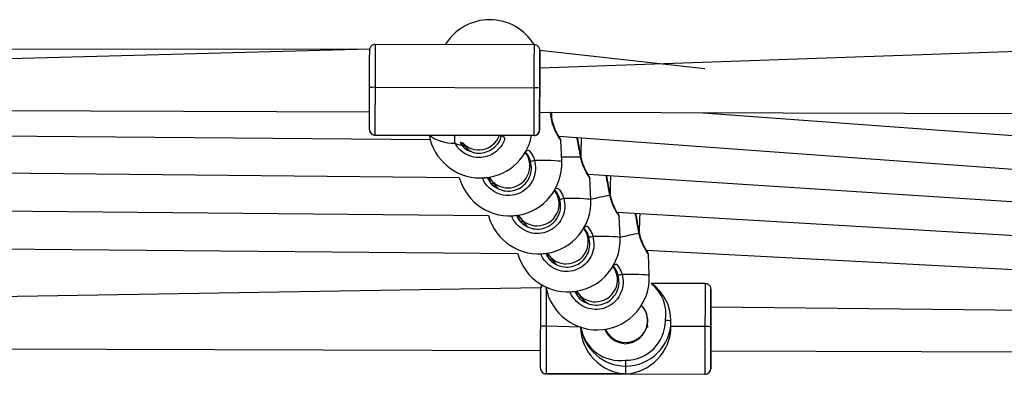
# Model space of a CAD drawing. Units: millimetres. Extents: x 907 to 2357, y 813 to 2115.
# Drawn here: x 1616 to 1652, y 991 to 1004 of the extents above; entities that cross this region are included whole.
import ezdxf

# ---------------------------------------------------------------- set-up
doc = ezdxf.new("R2010")
doc.units = ezdxf.units.MM
doc.header["$LTSCALE"] = 80

msp = doc.modelspace()

# ---------------------------------------------------------------- linework, layer by layer
at = {"color": 7, "linetype": 'Continuous', "lineweight": 25}
for p, q in [((1634.398, 1002.988), (1628.598, 1003.006)), ((1628.4, 1002.833), (1605.395, 1002.225)), ((1628.4, 1002.833), (1605.398, 1002.812)), ((1652.397, 1002.761), (1634.595, 1002.138)), ((1640.613, 1002.119), (1634.597, 1002.785)), ((1628.592, 1001.443), (1634.392, 1001.426)), ((1605.391, 1000.625), (1628.39, 1000.556)), ((1634.59, 1000.538), (1652.388, 1000.484)), ((1640.545, 1000.52), (1652.586, 999.633)), ((1635.036, 1000.292), (1635.036, 1000.292)), ((1603.287, 999.782), (1630.599, 999.54)), ((1628.588, 999.708), (1631.488, 999.699)), ((1628.588, 999.706), (1631.488, 999.699)), ((1631.488, 999.699), (1634.388, 999.688)), ((1634.388, 999.69), (1631.488, 999.699)), ((1631.488, 999.699), (1631.491, 999.41)), ((1635.294, 999.664), (1656.009, 998.154)), ((1631.719, 999.442), (1631.871, 999.304)), ((1631.871, 999.304), (1631.989, 999.15)), ((1635.394, 998.739), (1635.361, 999.521)), ((1634.07, 999.069), (1634.07, 999.069)), ((1634.203, 998.897), (1634.07, 999.069)), ((1636.1, 998.909), (1636.1, 998.909)), ((1602.303, 998.452), (1631.663, 998.157)), ((1636.357, 998.283), (1659.606, 996.775)), ((1632.747, 998.17), (1632.802, 998.094)), ((1632.802, 998.094), (1632.935, 997.921)), ((1632.935, 997.921), (1633.053, 997.767)), ((1636.458, 997.356), (1636.425, 998.138)), ((1635.134, 997.686), (1635.134, 997.686)), ((1635.267, 997.514), (1635.134, 997.686)), ((1637.164, 997.526), (1637.164, 997.526)), ((1601.31, 997.076), (1632.726, 996.78)), ((1633.811, 996.787), (1633.866, 996.711)), ((1637.421, 996.901), (1663.203, 995.395)), ((1633.866, 996.711), (1633.999, 996.538)), ((1633.999, 996.538), (1634.118, 996.384)), ((1637.522, 995.973), (1637.489, 996.755)), ((1636.198, 996.303), (1636.198, 996.303)), ((1636.331, 996.131), (1636.198, 996.303)), ((1638.229, 996.143), (1638.229, 996.143)), ((1600.317, 995.699), (1633.79, 995.397)), ((1634.875, 995.405), (1634.93, 995.328)), ((1638.484, 995.52), (1666.8, 994.015)), ((1638.586, 994.59), (1638.553, 995.372)), ((1634.93, 995.328), (1635.063, 995.155)), ((1635.063, 995.155), (1635.182, 995.001)), ((1637.263, 994.92), (1637.263, 994.92)), ((1637.395, 994.748), (1637.263, 994.92)), ((1640.633, 994.295), (1638.66, 994.301)), ((1634.635, 994.14), (1599.631, 993.568)), ((1635.939, 994.022), (1635.995, 993.945)), ((1635.995, 993.945), (1636.127, 993.772)), ((1636.122, 993.779), (1636.239, 993.621)), ((1638.306, 993.515), (1638.306, 993.515)), ((1667.047, 993.16), (1640.831, 993.444)), ((1638.527, 992.749), (1638.522, 993.028)), ((1639.377, 992.736), (1639.376, 992.958)), ((1639.377, 992.736), (1639.376, 992.938)), ((1636.969, 992.632), (1637.081, 992.479)), ((1640.627, 992.732), (1639.377, 992.736)), ((1599.626, 991.968), (1634.625, 991.863)), ((1640.826, 991.844), (1673.676, 991.746)), ((1637.721, 991.295), (1637.723, 991.006)), ((1637.723, 991.006), (1634.823, 991.015)), ((1634.823, 991.012), (1640.623, 990.995)), ((1637.723, 991.006), (1640.623, 990.997))]:
    msp.add_line(p, q, dxfattribs=at)
at = {"color": 8, "linetype": 'Continuous', "lineweight": 25}
for p, q in [((1634.597, 1002.785), (1634.597, 1002.788)), ((1635.022, 1000.279), (1634.99, 1000.536)), ((1628.588, 999.708), (1628.588, 999.706)), ((1634.388, 999.688), (1634.388, 999.69)), ((1634.203, 998.897), (1634.203, 998.897)), ((1635.267, 997.514), (1635.267, 997.514)), ((1636.331, 996.131), (1636.331, 996.131)), ((1637.416, 994.72), (1637.395, 994.748)), ((1640.833, 994.092), (1640.833, 994.094)), ((1636.093, 992.707), (1634.828, 992.75)), ((1634.823, 991.015), (1634.823, 991.012)), ((1640.623, 990.995), (1640.623, 990.997))]:
    msp.add_line(p, q, dxfattribs=at)
at = {"color": 8, "linetype": 'Continuous', "lineweight": 25, "flags": 128}
for points in [[(1628.598, 1003.006), (1628.598, 1002.997), (1628.598, 1002.95), (1628.597, 1002.863), (1628.597, 1002.74), (1628.596, 1002.583), (1628.595, 1002.395), (1628.595, 1002.182), (1628.594, 1001.948), (1628.593, 1001.7), (1628.592, 1001.443)], [(1634.392, 1001.426), (1634.393, 1001.682), (1634.394, 1001.931), (1634.395, 1002.164), (1634.395, 1002.378), (1634.396, 1002.565), (1634.397, 1002.723), (1634.397, 1002.846), (1634.398, 1002.932), (1634.398, 1002.979), (1634.398, 1002.988)], [(1635.036, 1000.292), (1635.036, 1000.29), (1635.032, 1000.285), (1635.022, 1000.279)], [(1634.403, 998.789), (1634.623, 998.79), (1634.822, 998.789), (1634.996, 998.786), (1635.141, 998.78), (1635.255, 998.772), (1635.336, 998.761), (1635.383, 998.749), (1635.394, 998.739)], [(1636.1, 998.909), (1636.1, 998.908), (1636.096, 998.902), (1636.086, 998.896)], [(1637.164, 997.526), (1637.164, 997.525), (1637.16, 997.519), (1637.15, 997.513)], [(1635.467, 997.406), (1635.687, 997.407), (1635.886, 997.406), (1636.06, 997.403), (1636.205, 997.397), (1636.319, 997.389), (1636.401, 997.379), (1636.447, 997.366), (1636.458, 997.356)], [(1638.229, 996.143), (1638.229, 996.142), (1638.224, 996.136), (1638.214, 996.13)], [(1636.531, 996.023), (1636.751, 996.025), (1636.95, 996.023), (1637.124, 996.02), (1637.269, 996.014), (1637.384, 996.006), (1637.465, 995.996), (1637.511, 995.983), (1637.522, 995.973)], [(1637.595, 994.64), (1637.815, 994.642), (1638.014, 994.641), (1638.188, 994.637), (1638.333, 994.631), (1638.448, 994.623), (1638.529, 994.613), (1638.575, 994.6), (1638.586, 994.59)], [(1640.627, 992.732), (1640.628, 992.989), (1640.629, 993.237), (1640.63, 993.471), (1640.631, 993.684), (1640.631, 993.872), (1640.632, 994.029), (1640.632, 994.153), (1640.633, 994.239), (1640.633, 994.286), (1640.633, 994.295)], [(1634.818, 994.173), (1634.832, 994.047), (1634.831, 993.889), (1634.831, 993.702), (1634.83, 993.488), (1634.829, 993.255), (1634.828, 993.007), (1634.828, 992.75)]]:
    msp.add_lwpolyline(points, dxfattribs=at)
at = {"color": 7, "linetype": 'Continuous', "lineweight": 25, "flags": 128}
for points in [[(1628.392, 1001.433), (1628.393, 1001.659), (1628.394, 1001.877), (1628.394, 1002.082), (1628.395, 1002.27), (1628.396, 1002.434), (1628.396, 1002.573), (1628.397, 1002.681), (1628.397, 1002.757), (1628.397, 1002.798), (1628.4, 1002.833)], [(1634.597, 1002.788), (1634.597, 1002.78), (1634.597, 1002.738), (1634.597, 1002.663), (1634.596, 1002.554), (1634.596, 1002.416), (1634.595, 1002.251), (1634.594, 1002.064), (1634.594, 1001.858), (1634.593, 1001.64), (1634.592, 1001.415)], [(1634.59, 1000.494), (1634.59, 1000.521), (1634.591, 1000.585), (1634.591, 1000.681), (1634.591, 1000.806), (1634.591, 1000.954), (1634.592, 1001.119), (1634.592, 1001.294), (1634.593, 1001.47), (1634.593, 1001.641), (1634.594, 1001.798), (1634.594, 1001.935), (1634.595, 1002.047), (1634.595, 1002.127), (1634.595, 1002.172), (1634.596, 1002.181), (1634.596, 1002.154), (1634.596, 1002.138)], [(1628.592, 1001.443), (1628.592, 1001.184), (1628.591, 1000.93), (1628.59, 1000.686), (1628.589, 1000.458), (1628.589, 1000.252), (1628.589, 1000.074), (1628.588, 999.927), (1628.588, 999.816), (1628.588, 999.742), (1628.588, 999.708)], [(1628.389, 999.908), (1628.389, 999.938), (1628.389, 1000.003), (1628.389, 1000.101), (1628.389, 1000.23), (1628.389, 1000.387), (1628.39, 1000.567), (1628.39, 1000.767), (1628.391, 1000.982), (1628.392, 1001.206), (1628.392, 1001.433)], [(1634.388, 999.69), (1634.388, 999.724), (1634.388, 999.798), (1634.388, 999.91), (1634.389, 1000.057), (1634.389, 1000.235), (1634.389, 1000.441), (1634.39, 1000.668), (1634.391, 1000.912), (1634.391, 1001.167), (1634.392, 1001.426)], [(1634.592, 1001.415), (1634.592, 1001.187), (1634.591, 1000.963), (1634.59, 1000.749), (1634.59, 1000.549), (1634.589, 1000.368), (1634.589, 1000.211), (1634.589, 1000.082), (1634.589, 999.984), (1634.589, 999.919), (1634.589, 999.89)], [(1634.59, 1000.538), (1634.591, 1000.503), (1634.59, 1000.494)], [(1634.628, 992.74), (1634.628, 992.965), (1634.629, 993.184), (1634.63, 993.389), (1634.63, 993.576), (1634.631, 993.741), (1634.631, 993.88), (1634.632, 993.988), (1634.632, 994.064), (1634.633, 994.105), (1634.635, 994.14)], [(1640.833, 994.094), (1640.833, 994.086), (1640.832, 994.045), (1640.832, 993.969), (1640.831, 993.861), (1640.831, 993.723), (1640.83, 993.558), (1640.83, 993.37), (1640.829, 993.165), (1640.828, 992.947), (1640.828, 992.721)], [(1640.826, 991.844), (1640.826, 991.81), (1640.826, 991.8), (1640.826, 991.828), (1640.826, 991.892), (1640.826, 991.988), (1640.826, 992.113), (1640.827, 992.261), (1640.827, 992.426), (1640.828, 992.601), (1640.828, 992.777), (1640.829, 992.948), (1640.829, 993.105), (1640.83, 993.242), (1640.83, 993.353), (1640.83, 993.433), (1640.831, 993.479), (1640.831, 993.488)], [(1640.831, 993.488), (1640.831, 993.46), (1640.831, 993.444)], [(1638.527, 992.749), (1638.532, 993), (1638.522, 993.028)], [(1634.624, 991.215), (1634.624, 991.245), (1634.624, 991.31), (1634.624, 991.408), (1634.624, 991.537), (1634.625, 991.693), (1634.625, 991.874), (1634.626, 992.074), (1634.626, 992.289), (1634.627, 992.512), (1634.628, 992.74)], [(1634.828, 992.75), (1634.827, 992.491), (1634.826, 992.236), (1634.825, 991.992), (1634.825, 991.765), (1634.824, 991.559), (1634.824, 991.381), (1634.823, 991.234), (1634.823, 991.122), (1634.823, 991.049), (1634.823, 991.015)], [(1638.527, 992.749), (1638.526, 992.696), (1638.527, 992.749)], [(1640.623, 990.997), (1640.623, 991.031), (1640.623, 991.105), (1640.623, 991.217), (1640.624, 991.363), (1640.624, 991.542), (1640.625, 991.747), (1640.625, 991.975), (1640.626, 992.219), (1640.627, 992.474), (1640.627, 992.732)], [(1640.828, 992.721), (1640.827, 992.494), (1640.826, 992.27), (1640.826, 992.056), (1640.825, 991.855), (1640.825, 991.675), (1640.824, 991.518), (1640.824, 991.389), (1640.824, 991.291), (1640.824, 991.226), (1640.824, 991.196)]]:
    msp.add_lwpolyline(points, dxfattribs=at)
at = {"color": 7, "linetype": 'Continuous', "lineweight": 25}
for centre, radius, start, end in [((1632.772, 1002.005), 1.9, 31.1565, 148.4993), ((1408.502, 1003.096), 226.096, 359.75699, 359.92119), ((1628.54, 1000.496), 0.948, 86.8133, 98.9267), ((1634.439, 1000.474), 0.953, 80.7539, 92.8257), ((1443.439, 1001.034), 191.153, 359.6571, 359.85132), ((1628.589, 999.908), 0.2, 179.8661, 269.8687), ((1632.432, 1000.043), 1.9, 190.4557, 349.2476), ((1631.496, 1001.061), 1.652, 235.6289, 269.8315), ((1634.389, 999.89), 0.2, 269.7878, 359.7851), ((1632.121, 1000.937), 1.652, 247.5849, 261.3045), ((1633.496, 998.66), 1.9, 195.342, 2.3693), ((1634.211, 999.278), 0.525, 275.2462, 291.4328), ((1634.56, 997.277), 1.9, 195.1663, 2.3693), ((1635.275, 997.895), 0.525, 275.2462, 291.4328), ((1635.624, 995.894), 1.9, 195.1809, 2.3693), ((1636.339, 996.512), 0.525, 275.2462, 291.4328), ((1637.403, 995.129), 0.525, 275.2462, 291.4328), ((1636.688, 994.511), 1.9, 190.2418, 2.3693), ((1637.729, 992.943), 1.647, 359.8402, 55.5432), ((1414.737, 994.403), 226.096, 359.75699, 359.92119), ((1637.677, 992.952), 0.844, 273.1344, 41.8018), ((1637.727, 992.955), 1.449, 269.7878, 359.7851), ((1637.727, 992.944), 1.649, 269.7878, 359.7851), ((1639.223, 991.997), 0.953, 80.7539, 92.8257), ((1634.775, 991.803), 0.948, 86.8133, 98.9267), ((1637.725, 992.944), 1.649, 188.2818, 269.8647), ((1637.75, 992.954), 0.845, 202.4273, 268.1907), ((1640.674, 991.781), 0.953, 80.7539, 92.8257), ((1449.674, 992.34), 191.153, 359.6571, 359.85132), ((1730.435, 991.176), 92.714, 179.79629, 179.92628), ((1634.824, 991.214), 0.2, 179.8661, 269.8687), ((1640.624, 991.197), 0.2, 269.7878, 359.7851)]:
    msp.add_arc(centre, radius, start, end, dxfattribs=at)
at = {"color": 8, "linetype": 'Continuous', "lineweight": 25}
for centre, radius, start, end in [((1632.502, 999.79), 0.797, 217.5787, 244.8045), ((1633.435, 998.582), 0.8, 269.8857, 37.4802), ((1635.614, 985.071), 13.834, 88.0463, 90.9392), ((1633.434, 998.58), 0.798, 217.5926, 269.978), ((1633.621, 998.326), 0.797, 210.5723, 224.5817), ((1634.5, 997.2), 0.8, 269.8857, 37.4802), ((1639.878, 983.951), 13.834, 101.375, 104.3133), ((1634.498, 997.197), 0.798, 217.5926, 269.978), ((1634.685, 996.943), 0.797, 210.5723, 224.5817), ((1635.564, 995.817), 0.8, 269.8857, 37.4802), ((1640.942, 982.568), 13.834, 101.375, 104.3133), ((1635.562, 995.814), 0.798, 217.5926, 269.978), ((1635.749, 995.56), 0.797, 210.5723, 224.5817), ((1636.628, 994.434), 0.8, 269.8857, 37.4802), ((1637.746, 993.178), 1.448, 350.8918, 50.8347), ((1636.626, 994.431), 0.798, 217.5926, 269.978), ((1636.759, 994.258), 0.797, 217.5787, 244.8045), ((1637.523, 992.942), 1.449, 189.3172, 277.857)]:
    msp.add_arc(centre, radius, start, end, dxfattribs=at)
at = {"color": 7, "linetype": 'Continuous', "lineweight": 25}
for centre, major_axis, ratio, start_param, end_param in [((1635.098, 1000.48), (0.012, 0.801), 0.09146, 1.501854, 1.732413), ((1631.493, 1001.347), (1.193, 1.201), 0.948192, 3.894324, 3.947459), ((1631.493, 1001.347), (1.201, -1.194), 0.948257, 5.46512, 5.518255), ((1636.162, 999.097), (0.009, 0.801), 0.088588, 0.886665, 1.748468), ((1637.226, 997.714), (0.006, 0.801), 0.086263, 0.872459, 1.761782), ((1638.29, 996.331), (0.004, 0.801), 0.084343, 0.860926, 1.756174), ((1637.726, 992.954), (0.759, 0.254), 0.998166, 5.900836, 6.595974), ((1637.726, 992.954), (0.759, 0.254), 0.998166, 3.454381, 5.900836), ((1637.728, 992.654), (1.201, -1.194), 0.948257, 3.906523, 5.46512), ((1637.728, 992.654), (1.193, 1.201), 0.948192, 3.947459, 5.518255), ((1637.728, 992.654), (1.193, 1.201), 0.948192, 5.518255, 5.530454)]:
    msp.add_ellipse(centre, major_axis=major_axis, ratio=ratio, start_param=start_param, end_param=end_param, dxfattribs=at)
at = {"color": 8, "linetype": 'Continuous', "lineweight": 25}
msp.add_ellipse((1632.372, 999.964), major_axis=(0.628, 0.496), ratio=0.997812, start_param=3.199433, end_param=5.266028, dxfattribs=at)
at = {"color": 7, "linetype": 'Continuous', "lineweight": 25}
for points, knots in [([(1628.598, 1003.006), (1628.584, 1003.003), (1628.548, 1003.004), (1628.497, 1002.982), (1628.454, 1002.948), (1628.427, 1002.912), (1628.41, 1002.879), (1628.402, 1002.852), (1628.4, 1002.838), (1628.4, 1002.833)], [0, 0, 0, 0, 0.145571, 0.372926, 0.557816, 0.714094, 0.844288, 0.947522, 1, 1, 1, 1]), ([(1634.597, 1002.788), (1634.597, 1002.789), (1634.597, 1002.79), (1634.597, 1002.792), (1634.597, 1002.795), (1634.597, 1002.8), (1634.596, 1002.81), (1634.593, 1002.835), (1634.58, 1002.875), (1634.549, 1002.924), (1634.497, 1002.966), (1634.442, 1002.988), (1634.408, 1002.986), (1634.398, 1002.985)], [0, 0, 0, 0, 0.057773, 0.123483, 0.156112, 0.176379, 0.198474, 0.254307, 0.38005, 0.537581, 0.724737, 0.917319, 1, 1, 1, 1]), ([(1635.036, 1000.292), (1635.032, 1000.312), (1635.018, 1000.387), (1635.002, 1000.47), (1634.991, 1000.531), (1634.99, 1000.536)], [0, 0, 0, 0, 0.243146, 0.938846, 1, 1, 1, 1]), ([(1635.361, 999.521), (1635.341, 999.566), (1635.341, 999.566), (1635.332, 999.579), (1635.313, 999.612), (1635.277, 999.674), (1635.228, 999.762), (1635.172, 999.875), (1635.116, 1000.009), (1635.067, 1000.15), (1635.046, 1000.248), (1635.037, 1000.292)], [0, 0, 0, 0, 0.0219839, 0.0953678, 0.205134, 0.3335568, 0.4686735, 0.6083877, 0.7503796, 0.8900993, 1, 1, 1, 1]), ([(1628.389, 999.908), (1628.389, 999.905), (1628.389, 999.904), (1628.389, 999.902), (1628.389, 999.898), (1628.389, 999.893), (1628.39, 999.883), (1628.393, 999.858), (1628.406, 999.819), (1628.438, 999.769), (1628.49, 999.728), (1628.544, 999.706), (1628.578, 999.708), (1628.588, 999.709)], [0, 0, 0, 0, 0.057737, 0.123407, 0.156016, 0.176271, 0.198352, 0.254151, 0.379817, 0.537251, 0.724293, 0.916757, 1, 1, 1, 1]), ([(1631.719, 999.442), (1631.701, 999.404), (1631.765, 999.288), (1631.955, 999.149), (1632.221, 999.046), (1632.511, 999.041), (1632.788, 999.132), (1633.015, 999.313), (1633.157, 999.512), (1633.183, 999.649), (1633.19, 999.692)], [0, 0, 0, 0, 0.057925, 0.202908, 0.346933, 0.491339, 0.637268, 0.785021, 0.933979, 1, 1, 1, 1]), ([(1634.388, 999.69), (1634.402, 999.691), (1634.438, 999.69), (1634.489, 999.712), (1634.532, 999.745), (1634.56, 999.782), (1634.576, 999.815), (1634.584, 999.842), (1634.586, 999.858), (1634.587, 999.863)], [0, 0, 0, 0, 0.144954, 0.370132, 0.553251, 0.708033, 0.836979, 0.939224, 1, 1, 1, 1]), ([(1635.361, 999.521), (1635.36, 999.525), (1635.359, 999.532), (1635.356, 999.539), (1635.354, 999.546), (1635.35, 999.553), (1635.344, 999.567), (1635.328, 999.597), (1635.305, 999.642), (1635.294, 999.664)], [0, 0, 0, 0, 0.0300976, 0.0555388, 0.0878558, 0.1483068, 0.3120165, 0.674221, 1, 1, 1, 1]), ([(1631.871, 999.304), (1631.767, 999.323), (1631.736, 999.36), (1631.726, 999.408), (1631.719, 999.442)], [0, 0, 0, 0, 0.295802, 1, 1, 1, 1]), ([(1636.1, 998.909), (1636.097, 998.929), (1636.082, 999.004), (1636.056, 999.14), (1636.025, 999.309), (1635.995, 999.471), (1635.978, 999.567), (1635.97, 999.614)], [0, 0, 0, 0, 0.0806491, 0.3114057, 0.5433064, 0.7747285, 1, 1, 1, 1]), ([(1634.259, 998.755), (1634.255, 998.768), (1634.221, 998.878), (1634.165, 999.005), (1634.076, 999.082), (1634.063, 999.094)], [0, 0, 0, 0, 0.099115, 0.866042, 1, 1, 1, 1]), ([(1632.678, 998.166), (1632.716, 998.094), (1632.799, 997.937), (1633.017, 997.765), (1633.286, 997.663), (1633.575, 997.658), (1633.851, 997.749), (1634.083, 997.929), (1634.24, 998.177), (1634.312, 998.466), (1634.277, 998.659), (1634.259, 998.755)], [0, 0, 0, 0, 0.096286, 0.207864, 0.318705, 0.42984, 0.542146, 0.655857, 0.770495, 0.885244, 1, 1, 1, 1]), ([(1636.425, 998.138), (1636.405, 998.183), (1636.405, 998.183), (1636.396, 998.197), (1636.377, 998.229), (1636.341, 998.291), (1636.293, 998.379), (1636.237, 998.492), (1636.18, 998.626), (1636.132, 998.767), (1636.11, 998.866), (1636.101, 998.909)], [0, 0, 0, 0, 0.021984, 0.095368, 0.205134, 0.333557, 0.468673, 0.608388, 0.75038, 0.890099, 1, 1, 1, 1]), ([(1636.425, 998.138), (1636.424, 998.142), (1636.423, 998.149), (1636.42, 998.156), (1636.418, 998.163), (1636.415, 998.17), (1636.408, 998.184), (1636.391, 998.215), (1636.368, 998.261), (1636.357, 998.283)], [0, 0, 0, 0, 0.029759, 0.054914, 0.086868, 0.14664, 0.308509, 0.666642, 1, 1, 1, 1]), ([(1637.164, 997.526), (1637.161, 997.546), (1637.146, 997.621), (1637.121, 997.756), (1637.089, 997.927), (1637.059, 998.088), (1637.04, 998.193), (1637.033, 998.238), (1637.033, 998.239)], [0, 0, 0, 0, 0.079664, 0.3076, 0.536668, 0.765262, 0.994138, 1, 1, 1, 1]), ([(1632.935, 997.921), (1632.832, 997.94), (1632.776, 998.008), (1632.76, 998.096), (1632.747, 998.17)], [0, 0, 0, 0, 0.163751, 1, 1, 1, 1]), ([(1635.323, 997.372), (1635.319, 997.385), (1635.285, 997.495), (1635.229, 997.622), (1635.14, 997.7), (1635.127, 997.711)], [0, 0, 0, 0, 0.099115, 0.866042, 1, 1, 1, 1]), ([(1637.489, 996.755), (1637.469, 996.801), (1637.469, 996.801), (1637.461, 996.814), (1637.441, 996.846), (1637.405, 996.908), (1637.357, 996.996), (1637.301, 997.109), (1637.244, 997.243), (1637.196, 997.384), (1637.174, 997.483), (1637.165, 997.526)], [0, 0, 0, 0, 0.021984, 0.095368, 0.205134, 0.333557, 0.468673, 0.608388, 0.75038, 0.890099, 1, 1, 1, 1]), ([(1633.742, 996.783), (1633.78, 996.711), (1633.863, 996.554), (1634.082, 996.382), (1634.35, 996.281), (1634.639, 996.275), (1634.915, 996.366), (1635.147, 996.546), (1635.304, 996.794), (1635.376, 997.083), (1635.341, 997.276), (1635.323, 997.372)], [0, 0, 0, 0, 0.096286, 0.207864, 0.318705, 0.42984, 0.542146, 0.655857, 0.770495, 0.885244, 1, 1, 1, 1]), ([(1633.999, 996.538), (1633.896, 996.557), (1633.84, 996.625), (1633.824, 996.713), (1633.811, 996.787)], [0, 0, 0, 0, 0.163751, 1, 1, 1, 1]), ([(1637.489, 996.755), (1637.488, 996.759), (1637.487, 996.766), (1637.485, 996.773), (1637.482, 996.78), (1637.479, 996.787), (1637.472, 996.801), (1637.455, 996.832), (1637.432, 996.879), (1637.421, 996.901)], [0, 0, 0, 0, 0.0295, 0.054436, 0.086111, 0.145362, 0.30582, 0.660831, 1, 1, 1, 1]), ([(1638.229, 996.143), (1638.225, 996.163), (1638.21, 996.238), (1638.185, 996.374), (1638.153, 996.544), (1638.124, 996.705), (1638.104, 996.812), (1638.096, 996.859), (1638.096, 996.862)], [0, 0, 0, 0, 0.078839, 0.304415, 0.531109, 0.757336, 0.983842, 1, 1, 1, 1]), ([(1636.387, 995.989), (1636.383, 996.002), (1636.35, 996.112), (1636.293, 996.239), (1636.204, 996.317), (1636.191, 996.328)], [0, 0, 0, 0, 0.099115, 0.866042, 1, 1, 1, 1]), ([(1638.553, 995.372), (1638.533, 995.418), (1638.533, 995.418), (1638.525, 995.431), (1638.505, 995.463), (1638.469, 995.525), (1638.421, 995.613), (1638.365, 995.726), (1638.308, 995.861), (1638.26, 996.001), (1638.238, 996.1), (1638.229, 996.143)], [0, 0, 0, 0, 0.021984, 0.095368, 0.205134, 0.333557, 0.468673, 0.608388, 0.75038, 0.890099, 1, 1, 1, 1]), ([(1634.806, 995.4), (1634.845, 995.328), (1634.927, 995.171), (1635.146, 994.999), (1635.414, 994.898), (1635.703, 994.892), (1635.979, 994.983), (1636.211, 995.163), (1636.368, 995.411), (1636.44, 995.701), (1636.405, 995.893), (1636.387, 995.989)], [0, 0, 0, 0, 0.096286, 0.207864, 0.318705, 0.42984, 0.542146, 0.655857, 0.770495, 0.885244, 1, 1, 1, 1]), ([(1635.063, 995.155), (1634.96, 995.174), (1634.904, 995.242), (1634.888, 995.331), (1634.875, 995.405)], [0, 0, 0, 0, 0.1637512, 1, 1, 1, 1]), ([(1638.553, 995.372), (1638.553, 995.376), (1638.551, 995.383), (1638.549, 995.391), (1638.546, 995.397), (1638.543, 995.404), (1638.536, 995.418), (1638.519, 995.45), (1638.496, 995.497), (1638.484, 995.52)], [0, 0, 0, 0, 0.029295, 0.054057, 0.085513, 0.144351, 0.303695, 0.656238, 1, 1, 1, 1]), ([(1637.451, 994.606), (1637.447, 994.619), (1637.414, 994.729), (1637.357, 994.857), (1637.268, 994.934), (1637.255, 994.945)], [0, 0, 0, 0, 0.099115, 0.866042, 1, 1, 1, 1]), ([(1635.87, 994.017), (1635.909, 993.945), (1635.991, 993.788), (1636.21, 993.616), (1636.478, 993.515), (1636.767, 993.509), (1637.043, 993.6), (1637.275, 993.78), (1637.432, 994.028), (1637.504, 994.318), (1637.469, 994.51), (1637.451, 994.606)], [0, 0, 0, 0, 0.096286, 0.207864, 0.318705, 0.42984, 0.542146, 0.655857, 0.770495, 0.885244, 1, 1, 1, 1]), ([(1640.833, 994.094), (1640.833, 994.095), (1640.833, 994.097), (1640.833, 994.099), (1640.833, 994.102), (1640.832, 994.107), (1640.832, 994.117), (1640.828, 994.142), (1640.815, 994.182), (1640.784, 994.231), (1640.732, 994.272), (1640.677, 994.295), (1640.643, 994.292), (1640.633, 994.292)], [0, 0, 0, 0, 0.057773, 0.123483, 0.156112, 0.176379, 0.198474, 0.254307, 0.38005, 0.537581, 0.724737, 0.917319, 1, 1, 1, 1]), ([(1634.635, 994.14), (1634.693, 994.255), (1634.679, 994.244), (1634.662, 994.218), (1634.645, 994.185), (1634.638, 994.159), (1634.635, 994.145), (1634.635, 994.14)], [0, 0, 0, 0, 0.060314, 0.392421, 0.669095, 0.888478, 1, 1, 1, 1]), ([(1636.122, 993.779), (1636.024, 993.791), (1635.968, 993.859), (1635.952, 993.948), (1635.939, 994.022)], [0, 0, 0, 0, 0.163714, 1, 1, 1, 1]), ([(1634.624, 991.215), (1634.624, 991.212), (1634.624, 991.211), (1634.624, 991.209), (1634.624, 991.205), (1634.624, 991.2), (1634.625, 991.19), (1634.629, 991.165), (1634.641, 991.125), (1634.673, 991.076), (1634.725, 991.035), (1634.78, 991.012), (1634.813, 991.015), (1634.824, 991.015)], [0, 0, 0, 0, 0.057737, 0.123407, 0.156016, 0.176271, 0.198352, 0.254151, 0.379817, 0.537251, 0.724293, 0.916757, 1, 1, 1, 1]), ([(1640.623, 990.997), (1640.637, 990.998), (1640.673, 990.996), (1640.724, 991.019), (1640.767, 991.052), (1640.795, 991.088), (1640.811, 991.122), (1640.819, 991.149), (1640.821, 991.164), (1640.822, 991.17)], [0, 0, 0, 0, 0.144954, 0.370132, 0.553251, 0.708033, 0.836979, 0.939224, 1, 1, 1, 1])]:
    msp.add_open_spline(points, degree=3, knots=knots, dxfattribs=at)
at = {"color": 8, "linetype": 'Continuous', "lineweight": 25}
for points, knots in [([(1635.361, 999.521), (1635.358, 999.516), (1635.366, 999.5), (1635.324, 999.565), (1635.241, 999.704), (1635.147, 999.888), (1635.075, 1000.073), (1635.04, 1000.194), (1635.025, 1000.265), (1635.022, 1000.279)], [0, 0, 0, 0, 0.0639, 0.27873, 0.491437, 0.721529, 0.842891, 0.968387, 1, 1, 1, 1]), ([(1633.19, 999.692), (1633.332, 999.626), (1633.3, 999.448), (1633.127, 999.199), (1632.858, 998.986), (1632.531, 998.879), (1632.19, 998.885), (1631.874, 999.006), (1631.634, 999.189), (1631.547, 999.35), (1631.513, 999.413)], [0, 0, 0, 0, 0.081673, 0.222847, 0.363007, 0.501543, 0.638664, 0.775361, 0.912847, 1, 1, 1, 1]), ([(1636.086, 998.896), (1636.064, 999.008), (1636.022, 999.233), (1635.975, 999.488), (1635.956, 999.595), (1635.97, 999.614)], [0, 0, 0, 0, 0.447192, 0.894373, 1, 1, 1, 1]), ([(1634.063, 999.094), (1634.155, 999.185), (1634.234, 999.124), (1634.32, 998.99), (1634.377, 998.873), (1634.398, 998.803), (1634.403, 998.789)], [0, 0, 0, 0, 0.250591, 0.582953, 0.914921, 1, 1, 1, 1]), ([(1634.403, 998.789), (1634.424, 998.676), (1634.465, 998.449), (1634.38, 998.108), (1634.194, 997.815), (1633.921, 997.603), (1633.595, 997.496), (1633.255, 997.503), (1632.934, 997.621), (1632.68, 997.84), (1632.532, 998.035), (1632.508, 998.154), (1632.678, 998.166)], [0, 0, 0, 0, 0.11183, 0.223658, 0.335443, 0.446424, 0.55612, 0.664695, 0.772934, 0.881798, 0.991886, 1, 1, 1, 1]), ([(1636.425, 998.138), (1636.422, 998.133), (1636.43, 998.118), (1636.388, 998.183), (1636.305, 998.321), (1636.211, 998.505), (1636.139, 998.69), (1636.104, 998.811), (1636.089, 998.882), (1636.086, 998.896)], [0, 0, 0, 0, 0.0639, 0.2787304, 0.4914375, 0.7215294, 0.842891, 0.9683873, 1, 1, 1, 1]), ([(1637.15, 997.513), (1637.128, 997.626), (1637.086, 997.85), (1637.038, 998.108), (1637.019, 998.217), (1637.033, 998.239)], [0, 0, 0, 0, 0.441712, 0.883414, 1, 1, 1, 1]), ([(1635.127, 997.711), (1635.219, 997.802), (1635.298, 997.741), (1635.384, 997.607), (1635.441, 997.49), (1635.463, 997.42), (1635.467, 997.406)], [0, 0, 0, 0, 0.250591, 0.582953, 0.914921, 1, 1, 1, 1]), ([(1637.489, 996.755), (1637.486, 996.75), (1637.494, 996.735), (1637.453, 996.8), (1637.37, 996.938), (1637.276, 997.122), (1637.203, 997.308), (1637.168, 997.428), (1637.153, 997.499), (1637.15, 997.513)], [0, 0, 0, 0, 0.0639, 0.27873, 0.491437, 0.721529, 0.842891, 0.968387, 1, 1, 1, 1]), ([(1635.467, 997.406), (1635.488, 997.293), (1635.529, 997.066), (1635.444, 996.725), (1635.258, 996.433), (1634.985, 996.22), (1634.659, 996.113), (1634.319, 996.12), (1633.998, 996.238), (1633.744, 996.457), (1633.596, 996.652), (1633.572, 996.771), (1633.742, 996.783)], [0, 0, 0, 0, 0.11183, 0.223658, 0.335443, 0.446424, 0.55612, 0.664695, 0.772934, 0.881798, 0.991886, 1, 1, 1, 1]), ([(1638.214, 996.13), (1638.193, 996.243), (1638.15, 996.467), (1638.102, 996.727), (1638.083, 996.838), (1638.096, 996.862)], [0, 0, 0, 0, 0.437427, 0.874843, 1, 1, 1, 1]), ([(1636.191, 996.328), (1636.283, 996.419), (1636.362, 996.358), (1636.448, 996.224), (1636.505, 996.107), (1636.527, 996.037), (1636.531, 996.023)], [0, 0, 0, 0, 0.250591, 0.582953, 0.914921, 1, 1, 1, 1]), ([(1638.553, 995.372), (1638.55, 995.367), (1638.559, 995.352), (1638.517, 995.417), (1638.434, 995.555), (1638.34, 995.739), (1638.267, 995.925), (1638.232, 996.045), (1638.217, 996.116), (1638.214, 996.13)], [0, 0, 0, 0, 0.0639, 0.27873, 0.491437, 0.721529, 0.842891, 0.968387, 1, 1, 1, 1]), ([(1636.531, 996.023), (1636.552, 995.91), (1636.593, 995.683), (1636.508, 995.342), (1636.322, 995.05), (1636.049, 994.837), (1635.723, 994.73), (1635.383, 994.737), (1635.062, 994.855), (1634.808, 995.074), (1634.661, 995.269), (1634.636, 995.388), (1634.806, 995.4)], [0, 0, 0, 0, 0.11183, 0.223658, 0.335443, 0.446424, 0.55612, 0.664695, 0.772934, 0.881798, 0.991886, 1, 1, 1, 1]), ([(1637.255, 994.945), (1637.347, 995.037), (1637.426, 994.975), (1637.512, 994.841), (1637.569, 994.724), (1637.591, 994.654), (1637.595, 994.64)], [0, 0, 0, 0, 0.250591, 0.582953, 0.914921, 1, 1, 1, 1]), ([(1637.595, 994.64), (1637.616, 994.527), (1637.657, 994.3), (1637.572, 993.959), (1637.387, 993.667), (1637.113, 993.454), (1636.787, 993.347), (1636.447, 993.354), (1636.126, 993.472), (1635.872, 993.691), (1635.725, 993.887), (1635.7, 994.005), (1635.87, 994.017)], [0, 0, 0, 0, 0.11183, 0.223658, 0.335443, 0.446424, 0.55612, 0.664695, 0.772934, 0.881798, 0.991886, 1, 1, 1, 1])]:
    msp.add_open_spline(points, degree=3, knots=knots, dxfattribs=at)

doc.saveas('drawing.dxf')
